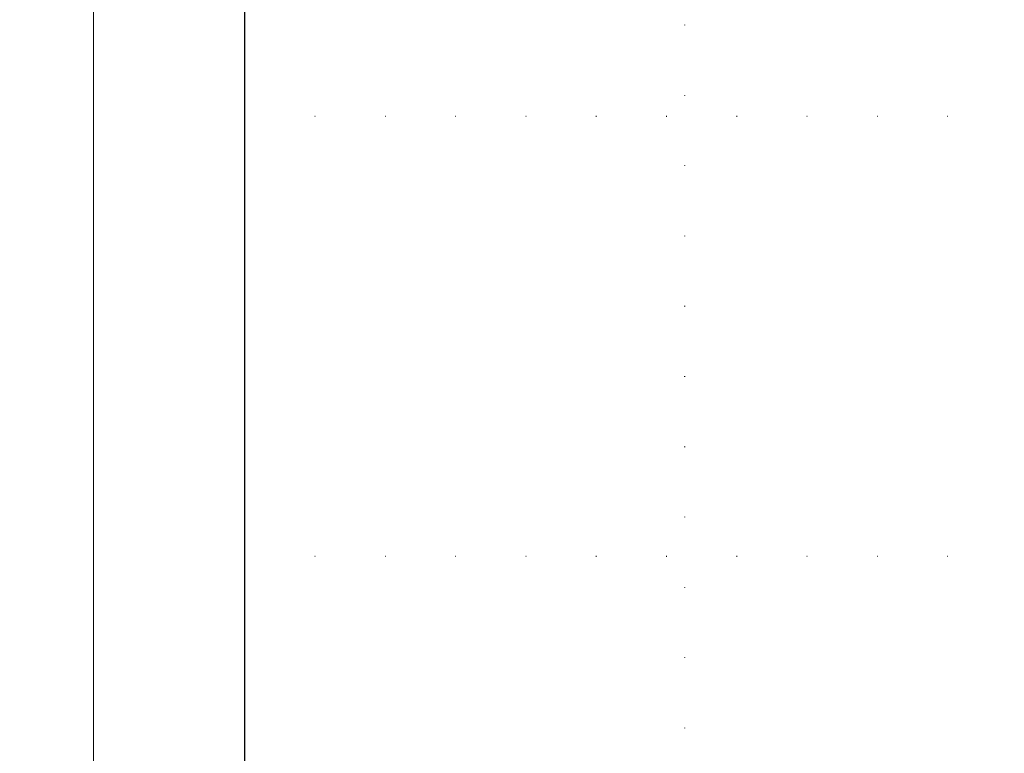
# Model space of a CAD drawing. Units: millimetres. Extents: x 707 to 4907, y 1912 to 3397.
# Drawn here: x 3048 to 3272, y 2440 to 2606 of the extents above; entities that cross this region are included whole.
import ezdxf
from ezdxf.xclip import XClip

# ---------------------------------------------------------------- set-up
doc = ezdxf.new("R2010")
doc.units = ezdxf.units.MM
doc.header["$XCLIPFRAME"] = 2
doc.linetypes.add('DOT', pattern=[6.35, 0, -6.35])
doc.linetypes.add('HIDDEN', pattern=[9.525, 6.35, -3.175])
doc.layers.add('A-04.尺寸標註', color=4, linetype='Continuous')
doc.layers.add('格子', color=1, linetype='Continuous')
doc.styles.add('新細明體', font='txt')
doc.dimstyles.new('5', dxfattribs={"dimtxt": 12.5, "dimasz": 3.75, "dimexe": 2.5, "dimexo": 2.5, "dimgap": 1.5, "dimtad": 2, "dimdec": 0, "dimtxsty": '新細明體', "dimblk": 'ARCHTICK', "dimcen": 5, "dimclrd": 8, "dimclre": 8, "dimclrt": 4, "dimadec": 0, "dimazin": 0, "dimtfac": 1, "dimtdec": 0, "dimtix": 1, "dimtmove": 2, "dimatfit": 3, "dimldrblk": 'OPEN90', "dimfxl": 1.25, "dimlwd": 9, "dimlwe": 9, "dimarcsym": 0})

# ---------------------------------------------------------------- blocks, each defined once
blk = doc.blocks.new('格子')
at = {"layer": '格子', "linetype": 'DOT', "ltscale": 2.5}
for points in [[(0, 0), (0, -3000)], [(100, 0), (100, -3000)], [(0, -500), (3000, -500)], [(0, -600), (3000, -600)]]:
    blk.add_lwpolyline(points, dxfattribs=at)
blk = doc.blocks.new('_ArchTick')
at = {"color": 0, "linetype": 'ByBlock', "const_width": 0.15}
blk.add_lwpolyline([(-0.5, -0.5), (0.5, 0.5)], dxfattribs=at)
blk = doc.blocks.new('*D26')
at = {"layer": 'A-04.尺寸標註', "color": 8, "linetype": 'HIDDEN', "lineweight": 9, "ltscale": 0.5, "transparency": 16777216}
for p, q in [((3143.34, 3023.3), (3062.42, 3023.3)), ((3143.34, 2284.37), (3062.42, 2284.37))]:
    blk.add_line(p, q, dxfattribs=at)
at = {"layer": 'A-04.尺寸標註', "color": 8, "lineweight": 9, "ltscale": 0.5, "transparency": 16777216}
blk.add_line((3064.92, 3023.3), (3064.92, 2284.37), dxfattribs=at)
at = {"layer": 'DEFPOINTS', "color": 0, "ltscale": 0.5, "transparency": 16777216}
for p in [(3145.84, 3023.3), (3064.92, 2284.37), (3145.84, 2284.37)]:
    blk.add_point(p, dxfattribs=at)
at = {"layer": 'A-04.尺寸標註', "color": 8, "lineweight": 9, "ltscale": 0.5, "transparency": 16777216, "xscale": 3.75, "yscale": 3.75, "zscale": 3.75}
for p, rotation in [((3064.92, 3023.3), 90), ((3064.92, 2284.37), 270)]:
    blk.add_blockref('_ArchTick', p, dxfattribs=dict(at, rotation=rotation))
at = {"layer": 'A-04.尺寸標註', "color": 4, "ltscale": 0.5, "transparency": 16777216, "insert": (3056.38, 2653.84), "char_height": 12.5, "attachment_point": 5, "rotation": 90, "style": '新細明體'}
blk.add_mtext('739', dxfattribs=at)
blk = doc.blocks.new('_Open90')
at = {"color": 0, "linetype": 'ByBlock', "lineweight": -2}
for p, q in [((0, 0), (-1, 0)), ((-0.5, 0.5), (0, 0)), ((0, 0), (-0.5, -0.5))]:
    blk.add_line(p, q, dxfattribs=at)

msp = doc.modelspace()

# ---------------------------------------------------------------- block references
at = {"color": 179, "true_color": 0x262840}
ref = msp.add_blockref('格子', (3099.27, 3084.37), dxfattribs=at)
XClip(ref).set_block_clipping_path([(0, -800), (1000, 0)])

# ---------------------------------------------------------------- dimensions: what is measured, and where the dimension line sits
at = {"layer": 'A-04.尺寸標註', "color": 8, "ltscale": 0.5}
dim = msp.add_linear_dim(base=(3064.92, 2284.37), p1=(3145.84, 3023.3), p2=(3145.84, 2284.37), angle=90, dimstyle='5', dxfattribs=at)
dim.commit()
dim.dimension.update_dxf_attribs({"geometry": '*D26', "text_midpoint": (3056.38, 2653.84)})

doc.saveas('drawing.dxf')
